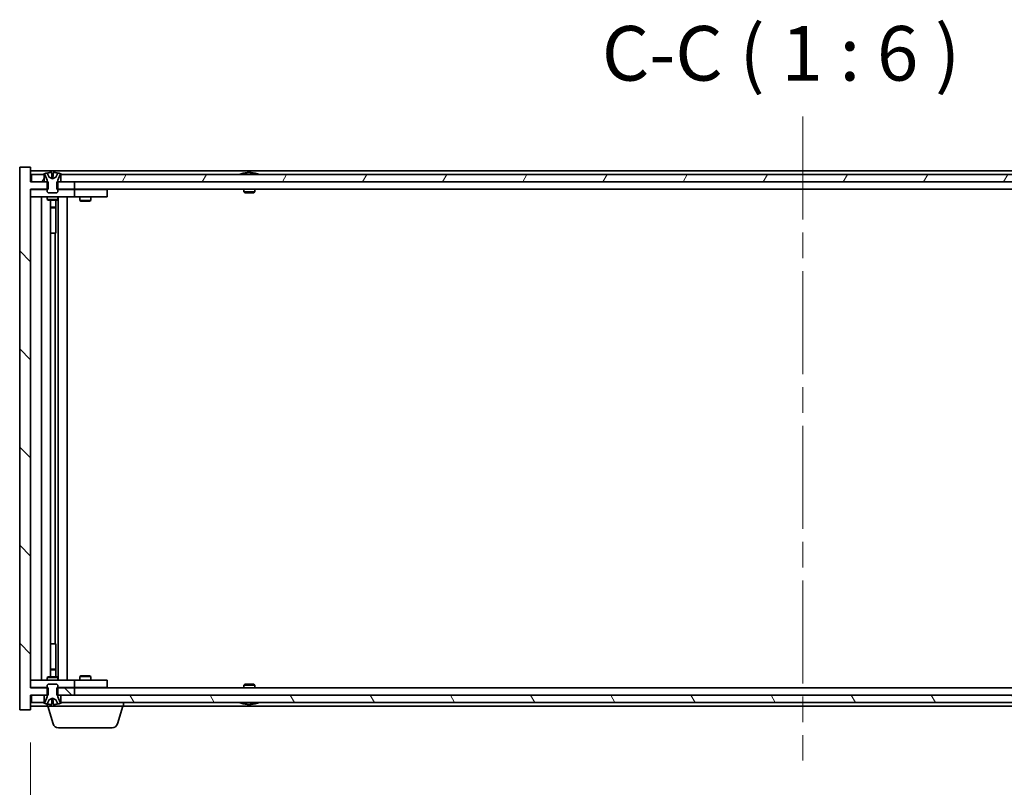
# Model space of a CAD drawing. Units: millimetres. Extents: x 0 to 11210, y 0 to 3492.
# Drawn here: x 3759 to 4030, y 1264 to 1475 of the extents above; entities that cross this region are included whole.
import ezdxf

# ---------------------------------------------------------------- set-up
doc = ezdxf.new("R2010")
doc.units = ezdxf.units.MM
doc.header["$LTSCALE"] = 5
doc.linetypes.add('CHAIN', pattern=[0.3543, 0.2362, -0.0295, 0.0591, -0.0295])
doc.layers.get('Defpoints').update_dxf_attribs({"lineweight": 25})
for name, color, linetype, lineweight in [('Centerline (ISO)', 131, 'Continuous', 18), ('Dimension (ISO)', 7, 'Continuous', 18), ('Dimension (ISO) @ 1', 7, 'Continuous', 18), ('Hatch (ISO)', 1, 'Continuous', 18), ('Symbol (ISO)', 7, 'Continuous', 18), ('Visible (ISO)', 7, 'Continuous', 35)]:
    doc.layers.add(name, color=color, linetype=linetype, lineweight=lineweight)
doc.styles.add('Note Text (TK)', font='txt')
doc.dimstyles.new('Default - Method 1b (TK)', dxfattribs={"dimscale": 5, "dimtxt": 2.5, "dimasz": 2.5, "dimexe": 1, "dimexo": 1.5, "dimgap": 1, "dimtad": 1, "dimtoh": 1, "dimrnd": 1e-08, "dimdsep": 46, "dimtxsty": 'Note Text (TK)', "dimcen": 0.09, "dimdle": 5, "dimclrd": 100, "dimclre": 100, "dimclrt": 7, "dimadec": 1, "dimazin": 1, "dimtfac": 1, "dimtmove": 0, "dimatfit": 3, "dimfxl": 1, "dimtolj": 1, "dimlwd": -1, "dimlwe": -1, "dimarcsym": 0})

# ---------------------------------------------------------------- blocks, each defined once
blk = doc.blocks.new('*D115')
at = {"layer": 'Defpoints', "color": 0}
for p in [(3762.29, 1285.35), (4186.29, 1285.35), (4186.29, 1220.27)]:
    blk.add_point(p, dxfattribs=at)
at = {"layer": 'Dimension (ISO)', "color": 100}
for p, q in [((3762.29, 1276.35), (3762.29, 1214.27)), ((4186.29, 1276.35), (4186.29, 1214.27)), ((3777.29, 1220.27), (4171.29, 1220.27))]:
    blk.add_line(p, q, dxfattribs=at)
for points in [[(3777.29, 1222.77), (3777.29, 1217.77), (3762.29, 1220.27)], [(4171.29, 1222.77), (4171.29, 1217.77), (4186.29, 1220.27)]]:
    blk.add_solid(points, dxfattribs=at)
at = {"layer": 'Dimension (ISO)', "color": 7, "insert": (3860.79, 1236.1), "char_height": 15, "attachment_point": 4, "style": 'Note Text (TK)'}
blk.add_mtext('\\A1;\\fＭＳ Ｐゴシック|b0|i0;\\H14.9239;有効寸法 / Max dim. 424', dxfattribs=at)

msp = doc.modelspace()

# ---------------------------------------------------------------- hatches: boundary and pattern name
at = {"layer": 'Hatch (ISO)'}
h = msp.add_hatch(dxfattribs=at)
h.set_pattern_fill('ANSI31', color=256, scale=152.4, angle=90.00021, style=0)
h.set_pattern_definition([(135.0002, (1878, -48), (-13.47033, -13.47043), [])])
h.paths.add_polyline_path([(3769.52, 1430.3501), (3769.52, 1428.3501), (3769.7905, 1428.3501), (3774.2905, 1428.3501), (3774.2905, 1430.3501), (3770.5405, 1430.3501), (3769.7905, 1430.3501)])
h.paths.add_polyline_path([(3769.52, 1291.3501), (3769.52, 1289.3501), (3769.7905, 1289.3501), (3770.5405, 1289.3501), (3774.2905, 1289.3501), (3774.2905, 1291.3501), (3769.7905, 1291.3501)])
h.paths.add_polyline_path([(3762.2905, 1434.3501), (3759.2905, 1434.3501), (3759.2905, 1285.3501), (3762.2905, 1285.3501), (3762.2905, 1289.3501), (3762.5405, 1289.3501), (3766.0405, 1289.3501), (3766.7905, 1289.3501), (3767.061, 1289.3501), (3767.061, 1291.3501), (3766.7905, 1291.3501), (3762.2905, 1291.3501), (3762.2905, 1428.3501), (3766.7905, 1428.3501), (3767.061, 1428.3501), (3767.061, 1430.3501), (3766.7905, 1430.3501), (3766.0405, 1430.3501), (3762.5405, 1430.3501), (3762.2905, 1430.3501)])
h = msp.add_hatch(dxfattribs=at)
h.set_pattern_fill('ANSI31', color=256, scale=152.4, angle=105.000246, style=0)
h.set_pattern_definition([(150.00025, (1878, -48), (-9.52493, -16.49782), [])])
edge = h.paths.add_edge_path()
edge.add_line((3770.3905, 1432.3501), (3770.5405, 1432.3501))
edge.add_line((3770.5405, 1432.3501), (3771.0905, 1432.3501))
edge.add_ellipse((3768.2905, 1426.0963), major_axis=(2.8, 6.2538), ratio=1, start_angle=0, end_angle=11.474153)
edge.add_line((3769.7905, 1432.7821), (3769.2231, 1431.6442))
edge.add_line((3769.2231, 1431.6442), (3768.2905, 1431.1483))
edge.add_line((3768.2905, 1431.1483), (3767.3578, 1431.6442))
edge.add_line((3767.3578, 1431.6442), (3766.7905, 1432.7821))
edge.add_ellipse((3768.2905, 1426.0963), major_axis=(-1.5, 6.6858), ratio=1, start_angle=0, end_angle=11.474153)
edge.add_line((3765.4905, 1432.3501), (3766.0405, 1432.3501))
edge.add_line((3766.0405, 1432.3501), (3766.1905, 1432.3501))
edge.add_line((3766.1905, 1432.3501), (3766.7905, 1430.8501))
edge.add_line((3766.7905, 1430.8501), (3766.7905, 1430.3501))
edge.add_line((3766.7905, 1430.3501), (3766.7905, 1428.3501))
edge.add_line((3766.7905, 1428.3501), (3766.7905, 1427.657))
edge.add_line((3766.7905, 1427.657), (3767.0972, 1427.3501))
edge.add_line((3767.0972, 1427.3501), (3769.4837, 1427.3501))
edge.add_line((3769.4837, 1427.3501), (3769.7905, 1427.657))
edge.add_line((3769.7905, 1427.657), (3769.7905, 1428.3501))
edge.add_line((3769.7905, 1428.3501), (3769.7905, 1430.3501))
edge.add_line((3769.7905, 1430.3501), (3769.7905, 1430.8501))
edge.add_line((3769.7905, 1430.8501), (3770.3905, 1432.3501))
h = msp.add_hatch(dxfattribs=at)
h.set_pattern_fill('ANSI31', color=256, scale=152.4, angle=14.999978, style=0)
h.set_pattern_definition([(60, (1878, -48), (-16.49778, 9.525), [])])
h.paths.add_polyline_path([(4178.0405, 1430.3501), (4178.0405, 1432.3501), (4177.4905, 1432.3501), (3771.0905, 1432.3501), (3770.5405, 1432.3501), (3770.5405, 1430.3501), (3774.2905, 1430.3501), (4174.2905, 1430.3501)])
h.paths.add_polyline_path([(3762.5405, 1432.3501), (3762.5405, 1430.3501), (3766.0405, 1430.3501), (3766.0405, 1432.3501), (3765.4905, 1432.3501)])
h.paths.add_polyline_path([(4186.0405, 1430.3501), (4186.0405, 1432.3501), (4183.0905, 1432.3501), (4182.5405, 1432.3501), (4182.5405, 1430.3501)])
h = msp.add_hatch(dxfattribs=at)
h.set_pattern_fill('ANSI31', color=256, scale=152.4, style=0)
h.set_pattern_definition([(45, (1878, -48), (-13.47038, 13.47038), [])])
edge = h.paths.add_edge_path()
edge.add_line((3766.1905, 1287.3501), (3766.0405, 1287.3501))
edge.add_line((3766.0405, 1287.3501), (3765.4905, 1287.3501))
edge.add_ellipse((3768.2905, 1293.6039), major_axis=(-2.8, -6.2538), ratio=1, start_angle=0, end_angle=11.474153)
edge.add_line((3766.7905, 1286.9181), (3767.3578, 1288.056))
edge.add_line((3767.3578, 1288.056), (3768.2905, 1288.5519))
edge.add_line((3768.2905, 1288.5519), (3769.2231, 1288.056))
edge.add_line((3769.2231, 1288.056), (3769.7905, 1286.9181))
edge.add_ellipse((3768.2905, 1293.6039), major_axis=(1.5, -6.6858), ratio=1, start_angle=0, end_angle=11.474153)
edge.add_line((3771.0905, 1287.3501), (3770.5405, 1287.3501))
edge.add_line((3770.5405, 1287.3501), (3770.3905, 1287.3501))
edge.add_line((3770.3905, 1287.3501), (3769.7905, 1288.8501))
edge.add_line((3769.7905, 1288.8501), (3769.7905, 1289.3501))
edge.add_line((3769.7905, 1289.3501), (3769.7905, 1291.3501))
edge.add_line((3769.7905, 1291.3501), (3769.7905, 1292.0433))
edge.add_line((3769.7905, 1292.0433), (3769.4837, 1292.3501))
edge.add_line((3769.4837, 1292.3501), (3767.0972, 1292.3501))
edge.add_line((3767.0972, 1292.3501), (3766.7905, 1292.0433))
edge.add_line((3766.7905, 1292.0433), (3766.7905, 1291.3501))
edge.add_line((3766.7905, 1291.3501), (3766.7905, 1289.3501))
edge.add_line((3766.7905, 1289.3501), (3766.7905, 1288.8501))
edge.add_line((3766.7905, 1288.8501), (3766.1905, 1287.3501))
h = msp.add_hatch(dxfattribs=at)
h.set_pattern_fill('ANSI31', color=256, scale=152.4, angle=75.000175, style=0)
h.set_pattern_definition([(120.0002, (1878, -48), (-16.49775, -9.52505), [])])
h.paths.add_polyline_path([(4178.0405, 1287.3501), (4178.0405, 1289.3501), (4174.2905, 1289.3501), (3774.2905, 1289.3501), (3770.5405, 1289.3501), (3770.5405, 1287.3501), (3771.0905, 1287.3501), (4177.4905, 1287.3501)])
h.paths.add_polyline_path([(3762.5405, 1289.3501), (3762.5405, 1287.3501), (3765.4905, 1287.3501), (3766.0405, 1287.3501), (3766.0405, 1289.3501)])
h.paths.add_polyline_path([(4186.0405, 1287.3501), (4186.0405, 1289.3501), (4182.5405, 1289.3501), (4182.5405, 1287.3501), (4183.0905, 1287.3501)])

# ---------------------------------------------------------------- linework, layer by layer
at = {"layer": 'Centerline (ISO)', "linetype": 'CHAIN', "ltscale": 23.990969}
msp.add_line((3974.2905, 1448.3501), (3974.2905, 1271.3501), dxfattribs=at)
at = {"layer": 'Visible (ISO)'}
for p, q in [((3762.2905, 1434.3501), (3759.2905, 1434.3501)), ((3759.2905, 1434.3501), (3759.2905, 1285.3501)), ((3762.2905, 1430.3501), (3762.2905, 1434.3501)), ((4186.2905, 1433.3501), (3762.2905, 1433.3501)), ((3767.3578, 1431.6442), (3766.7905, 1432.7821)), ((3766.7905, 1432.7821), (3766.8074, 1432.7821)), ((3768.0658, 1432.7821), (3768.5151, 1432.7821)), ((3769.7905, 1432.7821), (3769.2231, 1431.6442)), ((3769.7735, 1432.7821), (3769.7905, 1432.7821)), ((3820.9192, 1432.7821), (3821.1608, 1432.7821)), ((3821.8703, 1432.934), (3821.8721, 1432.913)), ((3822.7107, 1432.934), (3822.7033, 1432.8499)), ((3822.8985, 1432.7821), (3823.2773, 1432.7821)), ((3767.061, 1430.3501), (3762.2905, 1430.3501)), ((3762.5405, 1432.3501), (3762.5405, 1430.3501)), ((3766.0405, 1432.3501), (3762.5405, 1432.3501)), ((3762.5405, 1430.3501), (3766.0405, 1430.3501)), ((3765.4905, 1432.3501), (3766.1905, 1432.3501)), ((3766.0405, 1430.3501), (3766.0405, 1432.3501)), ((3766.1905, 1432.3501), (3766.7905, 1430.8501)), ((3766.7905, 1430.8501), (3766.7905, 1427.657)), ((3767.061, 1428.3501), (3767.061, 1430.3501)), ((3768.2905, 1431.1483), (3767.3578, 1431.6442)), ((3767.3578, 1431.6442), (3767.3668, 1431.6442)), ((3768.161, 1431.6442), (3768.42, 1431.6442)), ((3769.2231, 1431.6442), (3768.2905, 1431.1483)), ((3769.2141, 1431.6442), (3769.2231, 1431.6442)), ((3769.52, 1430.3501), (3769.52, 1428.3501)), ((3774.2905, 1430.3501), (3769.52, 1430.3501)), ((3769.7905, 1430.8501), (3770.3905, 1432.3501)), ((3769.7905, 1427.657), (3769.7905, 1430.8501)), ((3770.3905, 1432.3501), (3771.0905, 1432.3501)), ((4178.0405, 1432.3501), (3770.5405, 1432.3501)), ((3770.5405, 1432.3501), (3770.5405, 1430.3501)), ((3770.5405, 1430.3501), (4178.0405, 1430.3501)), ((3774.2905, 1428.3501), (3774.2905, 1430.3501)), ((3762.2905, 1291.3501), (3762.2905, 1428.3501)), ((3762.2905, 1428.3501), (3767.061, 1428.3501)), ((3762.2905, 1428.2501), (3763.2905, 1428.2501)), ((3766.7905, 1428.2501), (3763.2905, 1428.2501)), ((3766.7905, 1427.657), (3767.0972, 1427.3501)), ((3767.0972, 1427.3501), (3769.4837, 1427.3501)), ((3769.4837, 1427.3501), (3769.7905, 1427.657)), ((3769.52, 1428.3501), (3774.2905, 1428.3501)), ((3773.2905, 1428.2501), (3769.7905, 1428.2501)), ((3773.2905, 1428.2501), (3774.2905, 1428.2501)), ((4174.2905, 1428.3501), (3774.2905, 1428.3501)), ((3775.2905, 1428.2501), (3774.2905, 1428.2501)), ((3774.2905, 1426.2501), (3774.2905, 1428.2501)), ((3782.2905, 1428.2501), (3775.2905, 1428.2501)), ((3775.9438, 1428.3501), (3775.9438, 1428.2501)), ((3778.6371, 1428.3501), (3778.6371, 1428.2501)), ((3782.2905, 1428.2501), (3783.2905, 1428.2501)), ((3783.2905, 1426.2501), (3783.2905, 1428.2501)), ((3820.7905, 1428.3501), (3820.7905, 1427.657)), ((3820.7905, 1427.657), (3823.7905, 1427.657)), ((3821.0972, 1427.3501), (3820.7905, 1427.657)), ((3823.4837, 1427.3501), (3821.0972, 1427.3501)), ((3823.4837, 1427.3501), (3823.7905, 1427.657)), ((3823.7905, 1428.3501), (3823.7905, 1427.657)), ((3763.2905, 1426.2501), (3762.2905, 1426.2501)), ((3763.2905, 1426.2501), (3773.2905, 1426.2501)), ((3765.2905, 1293.4501), (3765.2905, 1426.2501)), ((3766.7905, 1426.2501), (3766.7905, 1425.5001)), ((3766.7905, 1425.5001), (3769.7905, 1425.5001)), ((3767.0972, 1425.3468), (3766.7905, 1425.5001)), ((3769.4837, 1425.3468), (3767.0972, 1425.3468)), ((3767.7405, 1294.3535), (3767.7405, 1425.3468)), ((3769.2405, 1425.3468), (3769.2405, 1423.4001)), ((3769.2405, 1425.3468), (3769.2405, 1416.2501)), ((3769.4837, 1425.3468), (3769.7905, 1425.5001)), ((3769.7905, 1426.2501), (3769.7905, 1425.5001)), ((3769.8405, 1293.4501), (3769.8405, 1426.2501)), ((3772.2905, 1426.2501), (3772.2905, 1293.4501)), ((3774.2905, 1426.2501), (3773.2905, 1426.2501)), ((3774.2905, 1426.2501), (3775.2905, 1426.2501)), ((3775.2905, 1426.2501), (3782.2905, 1426.2501)), ((3775.7905, 1426.2501), (3775.7905, 1425.2001)), ((3775.7905, 1425.2001), (3778.7905, 1425.2001)), ((3776.0972, 1425.0468), (3775.7905, 1425.2001)), ((3778.4837, 1425.0468), (3776.0972, 1425.0468)), ((3778.4837, 1425.0468), (3778.7905, 1425.2001)), ((3778.7905, 1426.2501), (3778.7905, 1425.2001)), ((3783.2905, 1426.2501), (3782.2905, 1426.2501)), ((3767.7405, 1423.4001), (3769.2405, 1423.4001)), ((3768.9337, 1423.2468), (3767.7405, 1423.2468)), ((3768.9337, 1423.2468), (3769.2405, 1423.4001)), ((3769.0405, 1416.2501), (3767.7405, 1416.2501)), ((3769.0405, 1303.4501), (3769.0405, 1416.2501)), ((3769.2405, 1416.2501), (3769.0405, 1416.2501)), ((3767.7405, 1303.4501), (3769.0405, 1303.4501)), ((3769.0405, 1303.4501), (3769.2405, 1303.4501)), ((3769.2405, 1303.4501), (3769.2405, 1294.3535)), ((3767.7405, 1296.4535), (3768.9337, 1296.4535)), ((3769.2405, 1296.3001), (3767.7405, 1296.3001)), ((3768.9337, 1296.4535), (3769.2405, 1296.3001)), ((3769.2405, 1294.3535), (3769.2405, 1296.3001)), ((3776.0972, 1294.6535), (3775.7905, 1294.5001)), ((3776.0972, 1294.6535), (3778.4837, 1294.6535)), ((3778.4837, 1294.6535), (3778.7905, 1294.5001)), ((3762.2905, 1293.4501), (3763.2905, 1293.4501)), ((3773.2905, 1293.4501), (3763.2905, 1293.4501)), ((3767.0972, 1294.3535), (3766.7905, 1294.2001)), ((3769.7905, 1294.2001), (3766.7905, 1294.2001)), ((3766.7905, 1293.4501), (3766.7905, 1294.2001)), ((3767.0972, 1292.3501), (3766.7905, 1292.0433)), ((3766.7905, 1292.0433), (3766.7905, 1288.8501)), ((3767.0972, 1294.3535), (3769.4837, 1294.3535)), ((3769.4837, 1292.3501), (3767.0972, 1292.3501)), ((3769.4837, 1294.3535), (3769.7905, 1294.2001)), ((3769.7905, 1292.0433), (3769.4837, 1292.3501)), ((3769.7905, 1293.4501), (3769.7905, 1294.2001)), ((3769.7905, 1288.8501), (3769.7905, 1292.0433)), ((3773.2905, 1293.4501), (3774.2905, 1293.4501)), ((3775.2905, 1293.4501), (3774.2905, 1293.4501)), ((3774.2905, 1291.4501), (3774.2905, 1293.4501)), ((3782.2905, 1293.4501), (3775.2905, 1293.4501)), ((3778.7905, 1294.5001), (3775.7905, 1294.5001)), ((3775.7905, 1293.4501), (3775.7905, 1294.5001)), ((3778.7905, 1293.4501), (3778.7905, 1294.5001)), ((3782.2905, 1293.4501), (3783.2905, 1293.4501)), ((3783.2905, 1291.4501), (3783.2905, 1293.4501)), ((3821.0972, 1292.3501), (3820.7905, 1292.0433)), ((3823.7905, 1292.0433), (3820.7905, 1292.0433)), ((3820.7905, 1291.3501), (3820.7905, 1292.0433)), ((3821.0972, 1292.3501), (3823.4837, 1292.3501)), ((3823.4837, 1292.3501), (3823.7905, 1292.0433)), ((3823.7905, 1291.3501), (3823.7905, 1292.0433)), ((3763.2905, 1291.4501), (3762.2905, 1291.4501)), ((3767.061, 1291.3501), (3762.2905, 1291.3501)), ((3762.2905, 1285.3501), (3762.2905, 1289.3501)), ((3762.2905, 1289.3501), (3767.061, 1289.3501)), ((3762.5405, 1289.3501), (3762.5405, 1287.3501)), ((3766.0405, 1289.3501), (3762.5405, 1289.3501)), ((3763.2905, 1291.4501), (3766.7905, 1291.4501)), ((3766.0405, 1287.3501), (3766.0405, 1289.3501)), ((3767.061, 1289.3501), (3767.061, 1291.3501)), ((3769.52, 1291.3501), (3769.52, 1289.3501)), ((3774.2905, 1291.3501), (3769.52, 1291.3501)), ((3769.52, 1289.3501), (3774.2905, 1289.3501)), ((3769.7905, 1291.4501), (3773.2905, 1291.4501)), ((4178.0405, 1289.3501), (3770.5405, 1289.3501)), ((3770.5405, 1289.3501), (3770.5405, 1287.3501)), ((3774.2905, 1291.4501), (3773.2905, 1291.4501)), ((3774.2905, 1291.4501), (3775.2905, 1291.4501)), ((3774.2905, 1289.3501), (3774.2905, 1291.3501)), ((3774.2905, 1291.3501), (4174.2905, 1291.3501)), ((3775.2905, 1291.4501), (3782.2905, 1291.4501)), ((3775.9438, 1291.3501), (3775.9438, 1291.4501)), ((3778.6371, 1291.3501), (3778.6371, 1291.4501)), ((3783.2905, 1291.4501), (3782.2905, 1291.4501)), ((3762.5405, 1287.3501), (3766.0405, 1287.3501)), ((3766.1905, 1287.3501), (3765.4905, 1287.3501)), ((3766.7905, 1288.8501), (3766.1905, 1287.3501)), ((3766.7905, 1286.9181), (3767.3578, 1288.056)), ((3766.8074, 1286.9181), (3766.7905, 1286.9181)), ((3766.7905, 1286.3501), (3766.7905, 1286.9181)), ((3767.3578, 1288.056), (3768.2905, 1288.5519)), ((3767.3668, 1288.056), (3767.3578, 1288.056)), ((3768.5151, 1286.9181), (3768.0658, 1286.9181)), ((3768.42, 1288.056), (3768.161, 1288.056)), ((3768.2905, 1288.5519), (3769.2231, 1288.056)), ((3769.2231, 1288.056), (3769.2141, 1288.056)), ((3769.2231, 1288.056), (3769.7905, 1286.9181)), ((3769.7905, 1286.9181), (3769.7735, 1286.9181)), ((3770.3905, 1287.3501), (3769.7905, 1288.8501)), ((3771.0905, 1287.3501), (3770.3905, 1287.3501)), ((3770.5405, 1287.3501), (4178.0405, 1287.3501)), ((3787.7905, 1286.3501), (3787.7905, 1287.3501)), ((3821.1608, 1286.9181), (3820.9192, 1286.9181)), ((3821.8703, 1286.7662), (3821.8721, 1286.7872)), ((3822.7107, 1286.7662), (3822.7033, 1286.8504)), ((3823.2773, 1286.9181), (3822.8985, 1286.9181)), ((3759.2905, 1285.3501), (3762.2905, 1285.3501)), ((3762.2905, 1286.3501), (3766.7905, 1286.3501)), ((3787.7905, 1286.3501), (3766.7905, 1286.3501)), ((3768.4698, 1281.4191), (3766.9905, 1286.3501)), ((3786.1111, 1281.4191), (3787.5905, 1286.3501)), ((3787.7905, 1286.3501), (4160.7905, 1286.3501)), ((3784.6744, 1280.3501), (3769.9065, 1280.3501))]:
    msp.add_line(p, q, dxfattribs=at)
for centre, radius, start, end in [((3768.2905, 1426.0963), 6.852, 102.645266, 114.119419), ((3768.2905, 1426.0963), 6.852, 65.880581, 77.354734), ((3822.2905, 1426.0963), 6.852, 93.955988, 114.119419), ((3822.2905, 1426.0963), 6.852, 65.880581, 86.044012), ((3768.2905, 1293.6039), 6.852, 245.880581, 257.354734), ((3768.2905, 1293.6039), 6.852, 282.645266, 294.119419), ((3822.2905, 1293.6039), 6.852, 245.880581, 266.044012), ((3822.2905, 1293.6039), 6.852, 273.955988, 294.119419), ((3769.9065, 1281.8501), 1.5, 196.699244, 270), ((3784.6744, 1281.8501), 1.5, 270, 343.300756)]:
    msp.add_arc(centre, radius, start, end, dxfattribs=at)
for centre, major_axis, ratio, start_param, end_param in [((3768.2932, 1426.1266), (-6.8155, 0.6152), 0.99616364, 4.86909786, 5.02093511), ((3768.6364, 1426.1266), (-0.5964, 6.8172), 0.00786672, 6.06431225, 6.2161495), ((3767.9445, 1426.1266), (0.5964, 6.8172), 0.00786672, 0.06703581, 0.21887306), ((3768.2877, 1426.1266), (-6.8155, -0.6152), 0.99616364, 4.40384284, 4.55568009), ((3822.4788, 1426.1266), (-1.0859, 6.7565), 0.83565967, 6.21602586, 6.36786311), ((3822.1067, 1426.1266), (1.1124, 6.7522), 0.84411984, 0.2045287, 0.35636595), ((3822.5806, 1426.1266), (-0.7099, 6.8063), 0.54228847, 6.00850234, 6.16033959), ((3822.4742, 1426.1266), (-1.1124, 6.7522), 0.84411984, 6.05001654, 6.07865661), ((3821.9973, 1426.1266), (0.7028, 6.807), 0.52902323, 6.11956817, 6.27140543), ((3768.2932, 1293.5737), (6.8155, 0.6152), 0.99616364, 4.40384285, 4.5556801), ((3768.6364, 1293.5737), (-0.5964, -6.8172), 0.00786672, 0.06703581, 0.21887306), ((3767.9445, 1293.5737), (0.5964, -6.8172), 0.00786672, 6.06431225, 6.2161495), ((3768.2877, 1293.5737), (6.8155, -0.6152), 0.99616364, 4.86909786, 5.02093511), ((3822.4788, 1293.5737), (-1.0859, -6.7565), 0.83565967, 6.19850751, 6.35034476), ((3822.1067, 1293.5737), (1.1124, -6.7522), 0.84411984, 5.92681936, 6.07865661), ((3822.5806, 1293.5737), (-0.7099, -6.8063), 0.54228847, 0.12284572, 0.27468297), ((3822.4742, 1293.5737), (-1.1124, -6.7522), 0.84411984, 0.2045287, 0.23316877), ((3821.9973, 1293.5737), (0.7028, -6.807), 0.52902323, 0.01177988, 0.16361713)]:
    msp.add_ellipse(centre, major_axis=major_axis, ratio=ratio, start_param=start_param, end_param=end_param, dxfattribs=at)
for points, weights in [([(3767.3668, 1431.6442), (3767.1521, 1432.081), (3766.8074, 1432.7821)], [1, 1.0281372639, 1]), ([(3768.0658, 1432.7821), (3768.1244, 1432.081), (3768.161, 1431.6442)], [1, 1.02813726379, 1]), ([(3768.42, 1431.6442), (3768.4565, 1432.081), (3768.5151, 1432.7821)], [1, 1.02813726371, 1]), ([(3769.7735, 1432.7821), (3769.4288, 1432.081), (3769.2141, 1431.6442)], [1, 1.02813726389, 1]), ([(3767.8359, 1431.3972), (3767.6796, 1431.4787), (3767.3668, 1431.6442)], [1.83355827401, 1.43832634334, 1]), ([(3768.161, 1431.6442), (3768.173, 1431.4787), (3768.1789, 1431.3972)], [1, 1.43832634333, 1.83355827399]), ([(3768.4021, 1431.3972), (3768.4079, 1431.4787), (3768.42, 1431.6442)], [1.83355827401, 1.43832634334, 1]), ([(3769.2141, 1431.6442), (3768.9013, 1431.4787), (3768.745, 1431.3972)], [1, 1.43832634333, 1.83355827399]), ([(3766.8074, 1286.9181), (3767.1521, 1287.6193), (3767.3668, 1288.056)], [1, 1.02813726384, 1]), ([(3767.3668, 1288.056), (3767.6796, 1288.2216), (3767.8359, 1288.303)], [1, 1.43832634333, 1.83355827399]), ([(3768.161, 1288.056), (3768.1244, 1287.6193), (3768.0658, 1286.9181)], [1, 1.0281372637, 1]), ([(3768.1789, 1288.303), (3768.173, 1288.2216), (3768.161, 1288.056)], [1.83355827401, 1.43832634334, 1]), ([(3768.42, 1288.056), (3768.4079, 1288.2216), (3768.4021, 1288.303)], [1, 1.43832634333, 1.83355827399]), ([(3768.5151, 1286.9181), (3768.4565, 1287.6193), (3768.42, 1288.056)], [1, 1.02813726819, 1]), ([(3768.745, 1288.303), (3768.9013, 1288.2216), (3769.2141, 1288.056)], [1.83355827401, 1.43832634334, 1]), ([(3769.2141, 1288.056), (3769.4288, 1287.6193), (3769.7735, 1286.9181)], [1, 1.02813726389, 1])]:
    msp.add_rational_spline(points, weights, degree=2, dxfattribs=at)
for points, knots in [([(3768.0449, 1432.9288), (3768.0445, 1432.9305), (3768.0389, 1432.932), (3768.0167, 1432.934), (3768.0003, 1432.9345), (3767.9624, 1432.9345), (3767.9385, 1432.9339), (3767.8874, 1432.9319), (3767.8603, 1432.9304), (3767.8348, 1432.9288)], [0, 0, 0, 0, 0.0079679566, 0.0079679566, 0.0159359132, 0.0159359132, 0.0239048984, 0.0239048984, 0.0315396272, 0.0315396272, 0.0315396272, 0.0315396272]), ([(3768.7461, 1432.9288), (3768.7196, 1432.9305), (3768.6914, 1432.932), (3768.6395, 1432.934), (3768.6159, 1432.9345), (3768.5786, 1432.9345), (3768.5625, 1432.9339), (3768.5416, 1432.9319), (3768.5364, 1432.9304), (3768.536, 1432.9288)], [0, 0, 0, 0, 0.0079679566, 0.0079679566, 0.0159359132, 0.0159359132, 0.0239048984, 0.0239048984, 0.0315396272, 0.0315396272, 0.0315396272, 0.0315396272]), ([(3821.8702, 1432.934), (3821.8702, 1432.9343), (3821.8683, 1432.9345), (3821.8589, 1432.9345), (3821.8474, 1432.9339), (3821.8156, 1432.9319), (3821.7956, 1432.9304), (3821.7742, 1432.9288)], [0.0113123648, 0.0113123648, 0.0113123648, 0.0113123648, 0.0159362086, 0.0159362086, 0.0239050461, 0.0239050461, 0.0315396273, 0.0315396273, 0.0315396273, 0.0315396273]), ([(3822.0383, 1432.9288), (3822.0609, 1432.9305), (3822.0877, 1432.932), (3822.1433, 1432.934), (3822.1721, 1432.9345), (3822.2239, 1432.9345), (3822.2504, 1432.9339), (3822.2954, 1432.9319), (3822.3144, 1432.9304), (3822.3284, 1432.9288)], [0, 0, 0, 0, 0.0079679566, 0.0079679566, 0.0159359132, 0.0159359132, 0.0239048984, 0.0239048984, 0.0315396272, 0.0315396272, 0.0315396272, 0.0315396272]), ([(3822.5426, 1432.9288), (3822.52, 1432.9305), (3822.4932, 1432.932), (3822.4376, 1432.934), (3822.4088, 1432.9345), (3822.357, 1432.9345), (3822.3305, 1432.9339), (3822.3016, 1432.9326), (3822.2959, 1432.9323), (3822.2905, 1432.932)], [0, 0, 0, 0, 0.0079681043, 0.0079681043, 0.0159362086, 0.0159362086, 0.0239050461, 0.0239050461, 0.0259538141, 0.0259538141, 0.0259538141, 0.0259538141]), ([(3822.7425, 1432.9288), (3822.7286, 1432.9305), (3822.7182, 1432.932), (3822.7089, 1432.934), (3822.7101, 1432.9345), (3822.722, 1432.9345), (3822.7335, 1432.9339), (3822.7539, 1432.9326), (3822.7584, 1432.9323), (3822.7632, 1432.932)], [0, 0, 0, 0, 0.0079679566, 0.0079679566, 0.0159359132, 0.0159359132, 0.0239048984, 0.0239048984, 0.0259538078, 0.0259538078, 0.0259538078, 0.0259538078]), ([(3768.1789, 1431.3972), (3768.1803, 1431.3774), (3768.175, 1431.3577), (3768.1572, 1431.3321), (3768.1468, 1431.3221), (3768.1191, 1431.308), (3768.1018, 1431.3041), (3768.0649, 1431.3041), (3768.0428, 1431.308), (3767.996, 1431.3221), (3767.9712, 1431.3321), (3767.9133, 1431.3577), (3767.8738, 1431.3774), (3767.8359, 1431.3972)], [0.1535075344, 0.1535075344, 0.1535075344, 0.1535075344, 0.1654059619, 0.1654059619, 0.1732444887, 0.1732444887, 0.1810830155, 0.1810830155, 0.1889215423, 0.1889215423, 0.1967600691, 0.1967600691, 0.2086584966, 0.2086584966, 0.2086584966, 0.2086584966]), ([(3768.745, 1431.3972), (3768.7071, 1431.3774), (3768.6676, 1431.3577), (3768.6097, 1431.3321), (3768.585, 1431.3221), (3768.5381, 1431.308), (3768.516, 1431.3041), (3768.4791, 1431.3041), (3768.4618, 1431.308), (3768.4342, 1431.3221), (3768.4237, 1431.3321), (3768.406, 1431.3577), (3768.4006, 1431.3774), (3768.4021, 1431.3972)], [0.1535075344, 0.1535075344, 0.1535075344, 0.1535075344, 0.1654059619, 0.1654059619, 0.1732444887, 0.1732444887, 0.1810830155, 0.1810830155, 0.1889215423, 0.1889215423, 0.1967600691, 0.1967600691, 0.2086584966, 0.2086584966, 0.2086584966, 0.2086584966]), ([(3767.8348, 1286.7715), (3767.8613, 1286.7697), (3767.8895, 1286.7682), (3767.9414, 1286.7662), (3767.965, 1286.7658), (3768.0023, 1286.7658), (3768.0184, 1286.7663), (3768.0393, 1286.7683), (3768.0445, 1286.7698), (3768.0449, 1286.7715)], [0, 0, 0, 0, 0.0079681043, 0.0079681043, 0.0159362086, 0.0159362086, 0.0239050461, 0.0239050461, 0.0315396273, 0.0315396273, 0.0315396273, 0.0315396273]), ([(3767.8359, 1288.303), (3767.8738, 1288.3228), (3767.9133, 1288.3425), (3767.9712, 1288.3681), (3767.996, 1288.3782), (3768.0428, 1288.3923), (3768.0649, 1288.3962), (3768.1018, 1288.3962), (3768.1191, 1288.3923), (3768.1468, 1288.3782), (3768.1572, 1288.3681), (3768.175, 1288.3425), (3768.1803, 1288.3228), (3768.1789, 1288.303)], [0.1535075344, 0.1535075344, 0.1535075344, 0.1535075344, 0.1654059619, 0.1654059619, 0.1732444887, 0.1732444887, 0.1810830155, 0.1810830155, 0.1889215423, 0.1889215423, 0.1967600691, 0.1967600691, 0.2086584966, 0.2086584966, 0.2086584966, 0.2086584966]), ([(3768.4021, 1288.303), (3768.4006, 1288.3228), (3768.406, 1288.3425), (3768.4237, 1288.3681), (3768.4342, 1288.3782), (3768.4618, 1288.3923), (3768.4791, 1288.3962), (3768.516, 1288.3962), (3768.5381, 1288.3923), (3768.585, 1288.3782), (3768.6097, 1288.3681), (3768.6676, 1288.3425), (3768.7071, 1288.3228), (3768.745, 1288.303)], [0.1535075344, 0.1535075344, 0.1535075344, 0.1535075344, 0.1654059619, 0.1654059619, 0.1732444887, 0.1732444887, 0.1810830155, 0.1810830155, 0.1889215423, 0.1889215423, 0.1967600691, 0.1967600691, 0.2086584966, 0.2086584966, 0.2086584966, 0.2086584966]), ([(3768.536, 1286.7715), (3768.5364, 1286.7697), (3768.542, 1286.7682), (3768.5642, 1286.7662), (3768.5807, 1286.7658), (3768.6185, 1286.7658), (3768.6424, 1286.7663), (3768.6935, 1286.7683), (3768.7206, 1286.7698), (3768.7461, 1286.7715)], [0, 0, 0, 0, 0.0079681043, 0.0079681043, 0.0159362086, 0.0159362086, 0.0239050461, 0.0239050461, 0.0315396273, 0.0315396273, 0.0315396273, 0.0315396273]), ([(3821.7742, 1286.7715), (3821.7964, 1286.7697), (3821.8172, 1286.7682), (3821.849, 1286.7662), (3821.86, 1286.7658), (3821.8686, 1286.7658), (3821.8702, 1286.7659), (3821.8702, 1286.7662)], [0, 0, 0, 0, 0.0079679566, 0.0079679566, 0.0159359132, 0.0159359132, 0.0202429014, 0.0202429014, 0.0202429014, 0.0202429014]), ([(3822.3284, 1286.7715), (3822.3139, 1286.7697), (3822.2939, 1286.7682), (3822.2474, 1286.7662), (3822.2208, 1286.7658), (3822.1688, 1286.7658), (3822.14, 1286.7663), (3822.0857, 1286.7683), (3822.0601, 1286.7698), (3822.0383, 1286.7715)], [0, 0, 0, 0, 0.0079681043, 0.0079681043, 0.0159362086, 0.0159362086, 0.0239050461, 0.0239050461, 0.0315396273, 0.0315396273, 0.0315396273, 0.0315396273]), ([(3822.2905, 1286.7682), (3822.2967, 1286.7679), (3822.3034, 1286.7675), (3822.3335, 1286.7662), (3822.3602, 1286.7658), (3822.4121, 1286.7658), (3822.4409, 1286.7663), (3822.4952, 1286.7683), (3822.5209, 1286.7698), (3822.5426, 1286.7715)], [0.0056033499, 0.0056033499, 0.0056033499, 0.0056033499, 0.0079679566, 0.0079679566, 0.0159359132, 0.0159359132, 0.0239048984, 0.0239048984, 0.0315396272, 0.0315396272, 0.0315396272, 0.0315396272]), ([(3822.7632, 1286.7682), (3822.7577, 1286.7679), (3822.7526, 1286.7675), (3822.7319, 1286.7662), (3822.7209, 1286.7658), (3822.7098, 1286.7658), (3822.7091, 1286.7663), (3822.719, 1286.7683), (3822.7291, 1286.7698), (3822.7425, 1286.7715)], [0.0056033558, 0.0056033558, 0.0056033558, 0.0056033558, 0.0079681043, 0.0079681043, 0.0159362086, 0.0159362086, 0.0239050461, 0.0239050461, 0.0315396273, 0.0315396273, 0.0315396273, 0.0315396273])]:
    msp.add_open_spline(points, degree=3, knots=knots, dxfattribs=at)

# ---------------------------------------------------------------- texts
at = {"layer": 'Symbol (ISO)', "color": 7, "insert": (3919.0709, 1453.485), "char_height": 15, "attachment_point": 7, "style": 'Note Text (TK)'}
msp.add_mtext('C-C ( 1 : 6 )', dxfattribs=at)

# ---------------------------------------------------------------- dimensions: what is measured, and where the dimension line sits
at = {"layer": 'Dimension (ISO) @ 1', "color": 100}
dim = msp.add_linear_dim(base=(4186.2905, 1220.2652), p1=(3762.2905, 1285.3501), p2=(4186.2905, 1285.3501), angle=180, text='\\fＭＳ Ｐゴシック|b0|i0;\\H14.9239;有効寸法 / Max dim. <>', dimstyle='Default - Method 1b (TK)', override={"dimscale": 1, "dimtxt": 15, "dimasz": 15, "dimexe": 6, "dimexo": 9, "dimgap": 6, "dimtoh": 0, "dimdec": 2, "dimcen": 0.54, "dimtol": 0, "dimlim": 0, "dimtp": 0, "dimtm": 0, "dimtdec": 2, "dimtix": 0, "dimtofl": 0, "dimtmove": 0, "dimatfit": 1}, dxfattribs=at)
dim.commit()
dim.dimension.update_dxf_attribs({"geometry": '*D115', "text_midpoint": (3974.2905, 1220.2652), "dimtype": 128})

doc.saveas('drawing.dxf')
